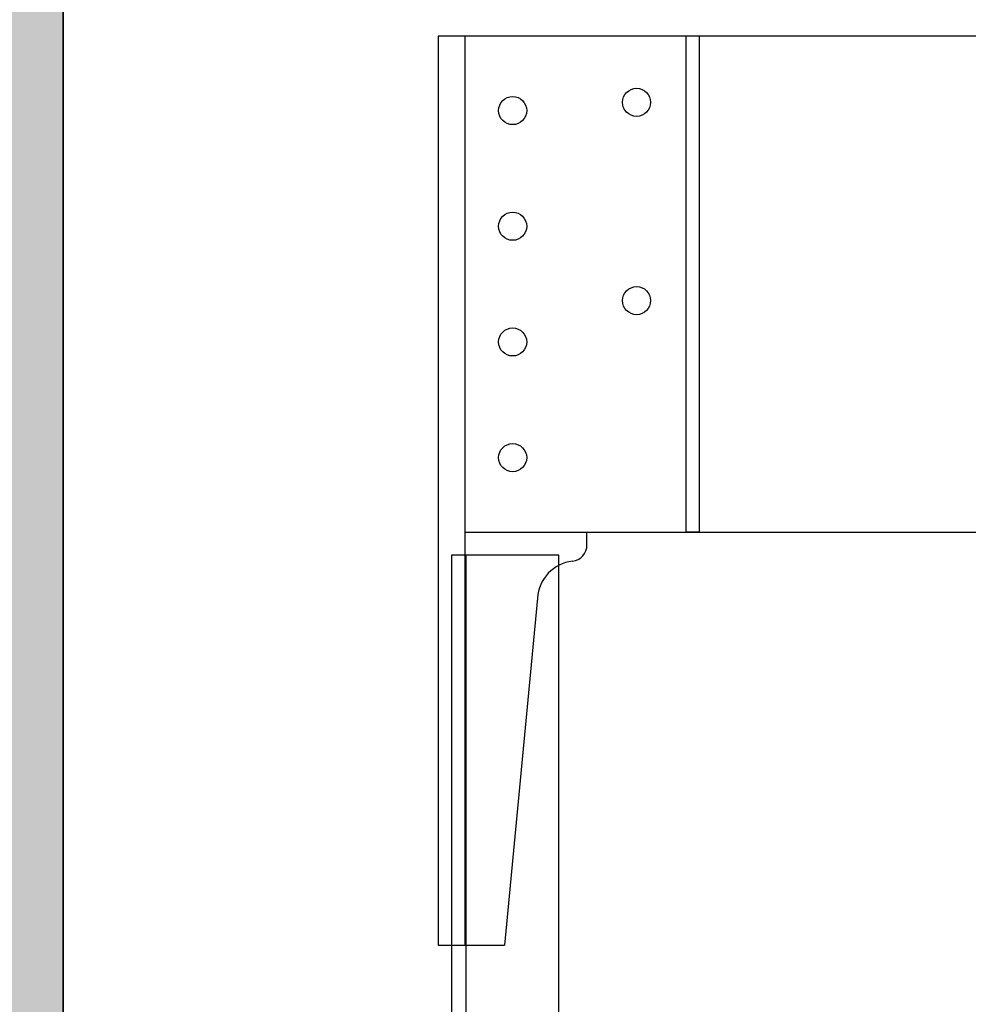
# Model space of a CAD drawing. Units: millimetres. Extents: x 0 to 20476, y 0 to 14522.
# Drawn here: x 981 to 1555, y 11139 to 11735 of the extents above; entities that cross this region are included whole.
import ezdxf

# ---------------------------------------------------------------- set-up
doc = ezdxf.new("R2010")
doc.units = ezdxf.units.MM
doc.layers.get('0').update_dxf_attribs({"lineweight": 35})
doc.layers.add('Kreskowanie', color=3, linetype='Continuous', lineweight=18)
doc.layers.add('Rysunek', color=7, linetype='Continuous', lineweight=20)

msp = doc.modelspace()

# ---------------------------------------------------------------- hatches: boundary and pattern name
at = {"layer": 'Kreskowanie'}
h = msp.add_hatch(dxfattribs=at)
h.set_pattern_fill('CONCRETE2', color=256, scale=10, style=0)
h.set_pattern_definition([(50, (143.24, -15707.46), (145.74727, -12.75123), [15.24, -167.64]), (355, (143.24, -15707.46), (-28.1943, 152.84544), [12.192, -134.112]), (100.4514, (155.39, -15708.52), (117.5531, 140.0941), [12.952, -142.4721]), (46.1842, (143.24, -15666.82), (216.8634, -33.6335), [22.86, -251.46]), (96.6356, (161.31, -15669.62), (189.9235, 197.9408), [19.428, -213.708]), (351.1842, (143.24, -15666.82), (189.9233, 197.9409), [18.288, -201.168]), (21, (163.56, -15676.98), (121.2915, -81.81216), [15.24, -167.64]), (326, (163.56, -15676.98), (49.4417, 147.3505), [12.192, -134.112]), (71.4514, (173.67, -15683.8), (170.73324, 65.5382), [12.952, -142.4721]), (37.5, (143.24, -15707.46), (2.47088, 67.64403), [0, -132.4864, 0, -136.144, 0, -134.62]), (7.5, (143.24, -15707.46), (53.45573, 80.14446), [0, -77.6224, 0, -129.4384, 0, -51.308]), (327.5, (97.927, -15707.46), (108.47272, -4.58315), [0, -50.8, 0, -158.496, 0, -210.312]), (317.5, (77.61, -15707.46), (118.50343, 20.34133), [0, -66.04, 0, -105.2576, 0, -149.352])])
h.paths.add_polyline_path([(3607.4, 2160.56), (3607.4, 3410.56), (3757.4, 3410.56), (3757.4, 3560.56), (3457.4, 3560.56), (3457.46, 2310.56), (1007.4, 2310.56), (1007.4, 7035.56), (857.4, 7035.56), (857.4, 2160.56)])
h.paths.add_polyline_path([(3607.46, 5810.56), (3607.4, 6510.56), (3757.4, 6510.56), (3757.4, 6660.56), (3457.4, 6660.56), (3457.4, 5810.56)])
h.paths.add_polyline_path([(3607.4, 7135.56), (3607.4, 7510.56), (3757.4, 7510.56), (3757.4, 7660.56), (3457.4, 7660.56), (3457.4, 7135.56)])
h.paths.add_polyline_path([(3607.4, 8135.56), (3607.4, 8510.56), (3757.46, 8510.56), (3757.46, 8660.56), (3457.4, 8660.56), (3457.4, 8135.56)])
h.paths.add_polyline_path([(1007.4, 12210.56), (3457.39, 12210.56), (3457.46, 12210.56), (3457.4, 10910.56), (3607.4, 10910.56), (3607.4, 12360.56), (857.4, 12360.56), (857.4, 8135.56), (1007.4, 8135.56)])

# ---------------------------------------------------------------- linework, layer by layer
at = {"color": 7, "linetype": 'ByBlock', "lineweight": -2}
for p, q in [((2820.4, 11724.56), (1234.4, 11724.56)), ((1234.4, 11724.56), (1234.4, 11174.56)), ((1250.4, 11724.56), (1250.4, 11424.56)), ((1384.4, 11424.56), (1384.4, 11724.56)), ((1392.4, 11424.56), (1392.4, 11724.56)), ((1250.4, 11424.56), (2804.4, 11424.56)), ((1324.4, 11416.84), (1324.4, 11424.56)), ((1392.4, 11424.56), (1384.4, 11424.56)), ((1294.4, 11384.56), (1274.4, 11174.56)), ((1234.4, 11174.56), (1250.4, 11174.56)), ((1250.4, 11174.56), (1274.4, 11174.56))]:
    msp.add_line(p, q, dxfattribs=at)
at = {"color": 42, "linetype": 'ByBlock', "lineweight": -2}
msp.add_line((1250.4, 11424.56), (1250.4, 11174.56), dxfattribs=at)
msp.add_lwpolyline([(3457.39, 12210.56), (1007.4, 12210.56), (1007.4, 8135.56), (857.4, 8135.56), (857.4, 12360.56), (3607.4, 12360.56), (3607.4, 10910.56), (3457.4, 10910.56), (3457.46, 12210.56)])
at = {"linetype": 'ByBlock', "lineweight": -2}
for points in [[(1007.4, 8135.56), (1007.4, 12210.56), (3457.39, 12210.56), (3457.4, 8135.56)], [(1307.4, 8135.56), (1307.4, 11410.56), (1242.4, 11410.56), (1242.4, 8135.56)]]:
    msp.add_lwpolyline(points, dxfattribs=at)
at = {"color": 7, "linetype": 'ByBlock', "lineweight": -2}
for centre in [(1354.4, 11684.56), (1279.4, 11679.56), (1279.4, 11609.56), (1354.4, 11564.56), (1279.4, 11539.56), (1279.4, 11469.56)]:
    msp.add_circle(centre, 8.5, dxfattribs=at)
for centre, radius, start, end in [((1314.4, 11416.84), 10, 276.86346, 0), ((1318.48, 11382.95), 24.13, 96.86346, 176.18593)]:
    msp.add_arc(centre, radius, start, end, dxfattribs=at)
at = {"layer": 'Rysunek', "linetype": 'ByBlock', "lineweight": -2}
msp.add_line((1251, 11410.56), (1250.98, 8135.56), dxfattribs=at)

doc.saveas('drawing.dxf')
